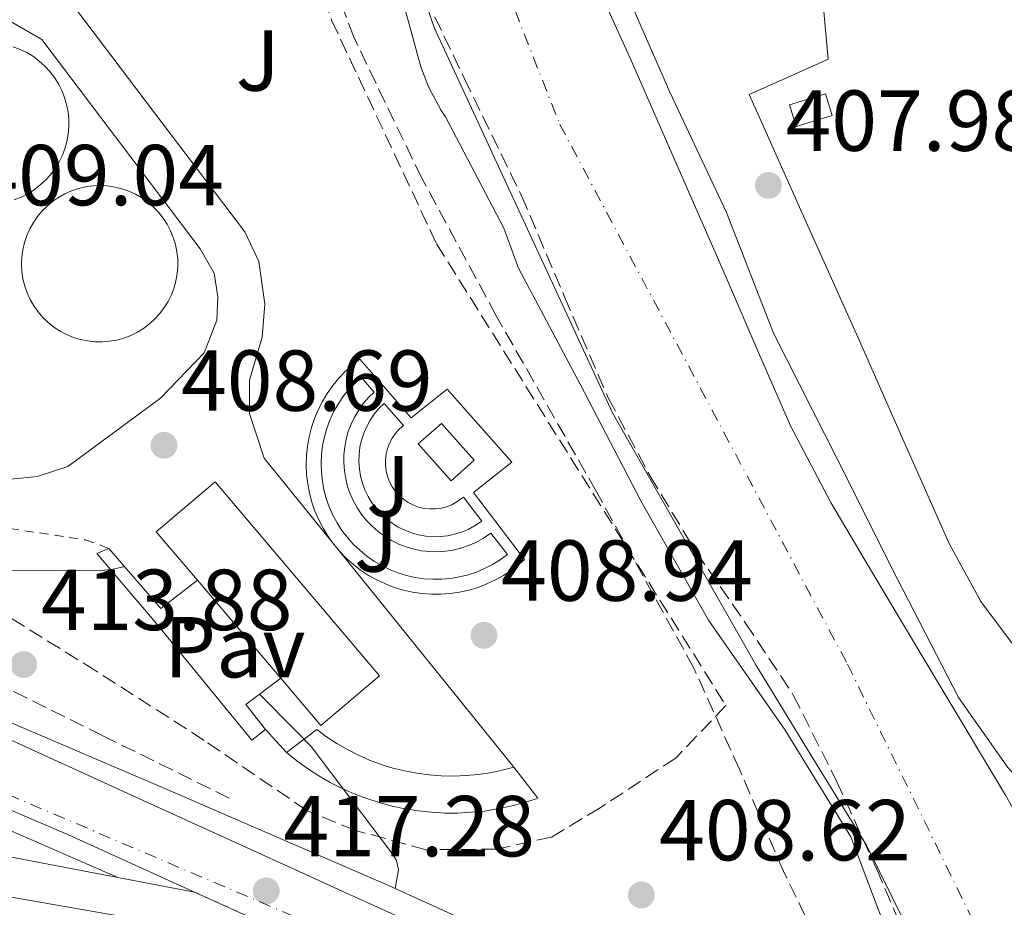
# Model space of a CAD drawing. Units: metres. Extents: x 580240 to 583682, y 4721957 to 4724310.
# Drawn here: x 580916 to 581031, y 4722250 to 4722353 of the extents above; entities that cross this region are included whole.
import ezdxf
from ezdxf.enums import TextEntityAlignment as Align

# ---------------------------------------------------------------- set-up
doc = ezdxf.new("R2010")
doc.units = ezdxf.units.M
doc.header["$MEASUREMENT"] = 0
for name, pattern in [('DGN Style 2', [1.7399219301090239, 1.043953158065414, -0.6959687720436097]), ('DGN Style 3', [2.435890702152634, 1.739921930109024, -0.6959687720436097]), ('DGN Style 4', [2.7856150101045474, 1.391937544087219, -0.6959687720436097, 0.001739921930109024, -0.6959687720436097]), ('DGN Style 5', [1.217945351076317, 0.5219765790327072, -0.6959687720436097])]:
    doc.linetypes.add(name, pattern=pattern)
for name, color, linetype, lineweight in [('Carretera', 9, 'Continuous', 0), ('Caseta-cabaña', 1, 'Continuous', 0), ('Cauce permanente', 151, 'Continuous', 13), ('Cauce permanente (área)', 142, 'Continuous', 13), ('Cierre de vial', 7, 'DGN Style 5', 0), ('Cota de punto acotado terreno', 7, 'Continuous', 0), ('Curva de nivel intermedia', 30, 'Continuous', 0), ('Depósito de agua a nivel', 4, 'Continuous', 0), ('Edificio', 1, 'Continuous', 13), ('Eje cauce permanente (área)', 70, 'DGN Style 4', 0), ('Eje de carretera', 7, 'DGN Style 4', 0), ('Línea blanca (vial)', 7, 'Continuous', 13), ('Línea de bordillo', 7, 'Continuous', 13), ('Línea de cambio de uso (parcela vista)', 92, 'Continuous', 0), ('Línea de muro de contención', 1, 'Continuous', 13), ('Línea de pavimento', 1, 'Continuous', 0), ('Marquesina', 1, 'Continuous', 0), ('Pavimento', 7, 'Continuous', 0), ('Piscina', 1, 'Continuous', 0), ('Punto acotado terreno (símbolo)', 7, 'Continuous', 0), ('Senda', 7, 'DGN Style 3', 0), ('Seto', 92, 'DGN Style 3', 0), ('Verja', 7, 'DGN Style 2', 0), ('Zona ajardinada', 92, 'Continuous', 0), ('Zona arbolada', 92, 'DGN Style 3', 0)]:
    doc.layers.add(name, color=color, linetype=linetype, lineweight=lineweight)
doc.styles.add('Style-Arial', font='arial.ttf')

# ---------------------------------------------------------------- blocks, each defined once
blk = doc.blocks.new('5PATER')
at = {"layer": 'Punto acotado terreno (símbolo)', "linetype": 'Continuous', "lineweight": 0}
h = blk.add_hatch(color=51, dxfattribs=at)
edge = h.paths.add_edge_path()
edge.add_ellipse((0, 0), major_axis=(-0.1095731443231308, -0.1110710700762829), ratio=0.9994222409660317, start_angle=0, end_angle=360)

msp = doc.modelspace()

# ---------------------------------------------------------------- linework, layer by layer
at = {"layer": 'Carretera', "color": 9, "linetype": 'Continuous', "lineweight": 0}
msp.add_polyline3d([(580914.0900000001, 4722269.859999999, 419.2799999999988), (580931.2300000016, 4722262.040000001, 418.3899999999995), (580948.3900000011, 4722254.24, 417.679999999993), (580954.3700000001, 4722251.529999998, 417.4700000000012), (580960.3500000016, 4722248.819999999, 417.2599999999948), (580974.6900000024, 4722242.409999999, 416.7299999999959), (580986.4400000006, 4722237.17, 416.2899999999936), (580996.13, 4722232.850000001, 415.929999999993), (581025.3799999997, 4722220.16, 414.8099999999977), (581027.5599999989, 4722219.26, 414.7299999999959), (581030.5899999999, 4722210.260000001, 414.5099999999948), (581022.5900000001, 4722213.550000001, 414.8099999999977), (580993.2399999977, 4722226.28, 415.929999999993), (580984.23, 4722230.300000001, 416.2599999999948), (580971.7699999989, 4722235.86, 416.7299999999959), (580957.4200000011, 4722242.270000001, 417.2599999999948), (580953.8099999991, 4722243.910000001, 417.3999999999942), (580936.7600000014, 4722251.640000001, 418.070000000007), (580922.1499999978, 4722258.27, 418.6399999999995), (580901.3000000003, 4722267.199999999, 419.6399999999995)], dxfattribs=at)
at = {"layer": 'Caseta-cabaña', "color": 1, "linetype": 'Continuous', "lineweight": 0, "extrusion": (0.007438472845099856, 0.03030716623746831, 0.9995129537911888), "elevation": 147851.6455985185, "flags": 128}
msp.add_lwpolyline([(561361.8415276397, -4722403.716147359), (561365.5644231763, -4722401.473035945), (561366.9178452024, -4722403.71614736), (561363.1949496655, -4722405.959258775), (561361.8415276397, -4722403.716147359)], close=True, dxfattribs=at)
at = {"layer": 'Caseta-cabaña', "color": 1, "linetype": 'Continuous', "lineweight": 0, "extrusion": (0.007438472845099856, 0.03030716623746831, 0.9995129537911888), "elevation": 147851.6455985186, "flags": 128}
msp.add_lwpolyline([(561365.5644231763, -4722401.473035945), (561366.9178452024, -4722403.71614736), (561363.1949496655, -4722405.959258775), (561361.8415276397, -4722403.716147359), (561365.5644231763, -4722401.473035945)], dxfattribs=at)
at = {"layer": 'Cauce permanente', "color": 151, "linetype": 'Continuous', "lineweight": 13}
for points in [[(581032.2400000002, 4722223.25, 405.070000000007), (581027.8300000001, 4722231.310000001, 405.070000000007), (581023.3499999996, 4722239.32, 405.070000000007), (581019.0300000003, 4722248.17, 405.070000000007), (581014.6399999997, 4722256.980000001, 405.070000000007), (581008.2199999997, 4722267.480000001, 405.070000000007), (581001.7800000003, 4722277.970000001, 405.070000000007), (580993.4900000002, 4722292.560000001, 405.070000000007), (580985.2000000002, 4722307.16, 405.070000000007), (580964.5300000003, 4722351.83, 405.070000000007), (580957.04, 4722373.720000001, 405.070000000007)], [(580980.2199999997, 4722363.779999999, 404.4900000000052), (580987.3799999999, 4722347.92, 404.4900000000052), (580992.6399999997, 4722335.930000001, 404.4900000000052), (580997.8799999999, 4722323.92, 404.4900000000052), (581001.8300000001, 4722314.800000001, 404.4900000000052), (581005.8099999996, 4722305.680000001, 404.4900000000052), (581010.4699999997, 4722296.789999999, 404.4900000000052), (581015.5999999996, 4722288.15, 404.4900000000052), (581023.1500000004, 4722275.51, 404.4900000000052), (581030.7100000001, 4722262.869999999, 404.4900000000052)]]:
    msp.add_polyline3d(points, dxfattribs=at)
at = {"layer": 'Cauce permanente (área)', "color": 142, "linetype": 'Continuous', "lineweight": 13, "elevation": 405.070000000007, "flags": 128}
msp.add_lwpolyline([(580929.2699999996, 4722474.67), (580929.2100000001, 4722473.369999999), (580929.3899999997, 4722461.779999999), (580930.6799999997, 4722450.199999999), (580933.1799999997, 4722437.710000001), (580936.9500000002, 4722425.560000001), (580943.3600000005, 4722410.59), (580949.5599999996, 4722395.609999999), (580957.04, 4722373.720000001), (580964.5300000003, 4722351.83), (580985.2000000002, 4722307.16), (580993.4900000002, 4722292.560000001), (581001.7800000003, 4722277.970000001), (581008.2199999997, 4722267.480000001), (581014.6399999997, 4722256.980000001), (581019.0300000003, 4722248.17), (581023.3499999996, 4722239.32), (581027.8300000001, 4722231.310000001), (581032.2400000002, 4722223.25), (581032.9100000003, 4722221.939999999), (581034.0700000003, 4722219.460000001)], dxfattribs=at)
at = {"layer": 'Cauce permanente (área)', "color": 142, "linetype": 'Continuous', "lineweight": 13}
msp.add_polyline3d([(581049.0800000001, 4722213.430000001, 405.070000000007), (581046.0599999996, 4722224.630000001, 405.070000000007), (581042.5499999998, 4722237.720000001, 405.070000000007), (581040.3300000001, 4722244.289999999, 404.9799999999959), (581035.8600000005, 4722253.74, 404.6699999999983), (581030.7100000001, 4722262.869999999, 404.4900000000052), (581023.1500000004, 4722275.51, 404.4900000000052), (581015.5999999996, 4722288.15, 404.4900000000052), (581010.4699999997, 4722296.789999999, 404.4900000000052), (581005.8099999996, 4722305.680000001, 404.4900000000052), (581001.8300000001, 4722314.800000001, 404.4900000000052), (580997.8799999999, 4722323.92, 404.4900000000052), (580992.6399999997, 4722335.930000001, 404.4900000000052), (580987.3799999999, 4722347.92, 404.4900000000052), (580980.2199999997, 4722363.779999999, 404.4900000000052), (580972.9800000004, 4722379.609999999, 404.4900000000052), (580966.4500000002, 4722394.180000001, 404.4900000000052), (580959.9900000002, 4722408.789999999, 404.4900000000052), (580955.0300000003, 4722420.74, 404.4900000000052), (580951.0300000003, 4722433.050000001, 404.4900000000052)], dxfattribs=at)
at = {"layer": 'Cierre de vial', "color": 7, "linetype": 'DGN Style 5', "lineweight": 0, "extrusion": (0.03257530292042148, -0.01476874437295924, 0.9993601622184513), "elevation": -50399.73389832063, "flags": 128}
msp.add_lwpolyline([(4540756.937345988, 1419906.527962944), (4540756.937345989, 1419887.79552317)], dxfattribs=at)
at = {"layer": 'Curva de nivel intermedia', "color": 30, "linetype": 'Continuous', "lineweight": 0, "flags": 128}
for points, elevation in [([(580950.6500000003, 4722442.230000001), (580954.5900000009, 4722427.470000001), (580959.5100000006, 4722413.07), (580965.8000000004, 4722398.73), (580971.4599999998, 4722386.99), (580977.7200000006, 4722372.849999998), (580985.3700000016, 4722359.12), (580991.8300000012, 4722344.34), (580998.3899999993, 4722330.38), (581003.860000001, 4722316.400000001), (581011.2900000007, 4722301.680000001), (581018.230000001, 4722287.890000002), (581025.2699999996, 4722274.189999999), (581031.0000000006, 4722266.060000001), (581031.7000000002, 4722265.3), (581034.900000001, 4722260.66), (581041.9700000009, 4722247.09), (581042.4500000015, 4722245.55), (581047.4100000013, 4722230.51), (581052.8800000009, 4722215.699999999), (581054.6800000002, 4722211.32)], 405.0000000000001), ([(580928.6000000002, 4722289.409999999), (580928.4700000006, 4722289.330000001), (580927.3200000017, 4722289.039999999), (580925.6900000002, 4722288.850000001), (580913.4600000014, 4722288.91), (580911.860000001, 4722289.359999999), (580909.7199999996, 4722290.320000002), (580907.7400000015, 4722291.57), (580896.8200000004, 4722300.5), (580886.0400000003, 4722311.79), (580875.1300000002, 4722323.41), (580864.0199999993, 4722334.390000001), (580854.2300000013, 4722346.039999999), (580844.7000000007, 4722357.779999998), (580845.750000001, 4722358.42), (580854.8700000006, 4722365.880000001), (580855.4200000004, 4722366.960000001), (580856.9800000006, 4722371.730000001), (580857.0800000011, 4722372.689999999), (580859.900000002, 4722384.63), (580860.53, 4722385.01)], 410.0000000000001), ([(581025.890000001, 4722222.82), (581025.7200000011, 4722223.09), (581020.4999999999, 4722234.350000001), (581020.2100000014, 4722235.76), (581020.1199999999, 4722237.460000001), (581019.4800000004, 4722240.749999999), (581015.9700000013, 4722249.67), (581012.7900000006, 4722258.029999999), (581005.2100000011, 4722270.42), (580996.3100000005, 4722283.159999999), (580988.4699999996, 4722296.98), (580981.430000001, 4722310.509999999), (580974.3000000007, 4722323.949999999), (580972.5999999997, 4722328.560000001), (580965.8499999995, 4722341.490000002), (580965.3400000001, 4722342.189999999), (580963.8600000002, 4722344.949999998), (580963.0600000002, 4722347.09), (580962.7800000006, 4722347.949999998), (580958.7400000016, 4722362.869999998)], 405.0000000000001), ([(580959.9800000022, 4722252.059999999), (580960.370000001, 4722254.220000001), (580960.150000002, 4722255.28), (580959.6100000012, 4722256.149999999), (580950.2600000014, 4722268.499999999), (580948.4400000019, 4722270.350000001), (580944.2900000013, 4722274.569999999)], 410.0000000000001)]:
    msp.add_lwpolyline(points, dxfattribs=dict(at, elevation=elevation))
at = {"layer": 'Depósito de agua a nivel', "color": 4, "linetype": 'Continuous', "lineweight": 0}
for points in [[(580915.7400000002, 4722349.600000001, 409.8999999999942), (580916.5499999998, 4722349.289999999, 409.8800000000047), (580917.3300000001, 4722348.91, 409.8600000000006), (580918.0700000003, 4722348.460000001, 409.8500000000058), (580918.7599999999, 4722347.939999999, 409.8300000000018), (580919.4000000004, 4722347.359999999, 409.8099999999977), (580919.9900000002, 4722346.730000001, 409.7899999999936), (580920.5099999999, 4722346.039999999, 409.7700000000041), (580920.9699999997, 4722345.310000001, 409.75), (580921.3600000005, 4722344.539999999, 409.7400000000052), (580921.6799999997, 4722343.730000001, 409.7200000000012), (580921.9199999999, 4722342.9, 409.6999999999971), (580922.0899999999, 4722342.050000001, 409.679999999993), (580922.1699999999, 4722341.189999999, 409.6699999999983), (580922.1799999997, 4722340.33, 409.6600000000035), (580922.0999999996, 4722339.470000001, 409.6399999999995), (580921.9500000002, 4722338.609999999, 409.6300000000047), (580921.7100000001, 4722337.779999999, 409.6199999999953), (580921.4100000003, 4722336.970000001, 409.6100000000006), (580921.0199999996, 4722336.199999999, 409.6000000000058), (580920.5700000003, 4722335.460000001, 409.6000000000058), (580920.0499999998, 4722334.77, 409.6000000000058), (580919.4800000004, 4722334.119999999, 409.5899999999965), (580918.8399999999, 4722333.539999999, 409.5899999999965), (580918.1500000004, 4722333.01, 409.5899999999965), (580917.4199999999, 4722332.560000001, 409.6000000000058), (580916.6500000004, 4722332.17, 409.6000000000058), (580915.8399999999, 4722331.850000001, 409.6100000000006)], [(580915.8399999999, 4722331.850000001, 409.6100000000006), (580916.6500000004, 4722332.17, 409.6000000000058), (580917.4199999999, 4722332.560000001, 409.6000000000058), (580918.1500000004, 4722333.01, 409.5899999999965), (580918.8399999999, 4722333.539999999, 409.5899999999965), (580919.4800000004, 4722334.119999999, 409.5899999999965), (580920.0499999998, 4722334.77, 409.6000000000058), (580920.5700000003, 4722335.460000001, 409.6000000000058), (580921.0199999996, 4722336.199999999, 409.6000000000058), (580921.4100000003, 4722336.970000001, 409.6100000000006), (580921.7100000001, 4722337.779999999, 409.6199999999953), (580921.9500000002, 4722338.609999999, 409.6300000000047), (580922.0999999996, 4722339.470000001, 409.6399999999995), (580922.1799999997, 4722340.33, 409.6600000000035), (580922.1699999999, 4722341.189999999, 409.6699999999983), (580922.0899999999, 4722342.050000001, 409.679999999993), (580921.9199999999, 4722342.9, 409.6999999999971), (580921.6799999997, 4722343.730000001, 409.7200000000012), (580921.3600000005, 4722344.539999999, 409.7400000000052), (580920.9699999997, 4722345.310000001, 409.75), (580920.5099999999, 4722346.039999999, 409.7700000000041), (580919.9900000002, 4722346.730000001, 409.7899999999936), (580919.4000000004, 4722347.359999999, 409.8099999999977), (580918.7599999999, 4722347.939999999, 409.8300000000018), (580918.0700000003, 4722348.460000001, 409.8500000000058), (580917.3300000001, 4722348.91, 409.8600000000006), (580916.5499999998, 4722349.289999999, 409.8800000000047), (580915.7400000002, 4722349.600000001, 409.8999999999942)], [(580925.8200000003, 4722333.51, 409.820000000007), (580924.9699999997, 4722333.470000001, 409.8300000000018), (580924.1200000001, 4722333.359999999, 409.8399999999965), (580923.2999999998, 4722333.16, 409.8500000000058), (580922.4900000002, 4722332.9, 409.8600000000006), (580921.7100000001, 4722332.550000001, 409.8699999999953), (580920.9699999997, 4722332.140000001, 409.8800000000047), (580920.2699999996, 4722331.65, 409.8800000000047), (580919.6200000001, 4722331.100000001, 409.8899999999995), (580919.0999999996, 4722330.59, 409.8899999999995), (580918.5599999996, 4722329.939999999, 409.8899999999995), (580918.0700000003, 4722329.24, 409.8800000000047), (580917.6600000003, 4722328.5, 409.8800000000047), (580917.3099999996, 4722327.720000001, 409.8699999999953), (580917.04, 4722326.91, 409.8600000000006), (580916.8499999996, 4722326.08, 409.8500000000058), (580916.7300000004, 4722325.24, 409.8399999999965), (580916.7000000002, 4722324.390000001, 409.8300000000018), (580916.75, 4722323.539999999, 409.8099999999977), (580916.8700000001, 4722322.699999999, 409.8000000000029), (580917.0700000003, 4722321.869999999, 409.7799999999988), (580917.3499999996, 4722321.07, 409.7599999999948), (580917.7100000001, 4722320.289999999, 409.7400000000052), (580918.1299999999, 4722319.560000001, 409.7200000000012), (580918.6299999999, 4722318.859999999, 409.6999999999971), (580919.1799999997, 4722318.220000001, 409.679999999993), (580919.79, 4722317.630000001, 409.6600000000035), (580920.4600000001, 4722317.100000001, 409.6399999999995), (580921.1699999999, 4722316.640000001, 409.6199999999953), (580921.9299999997, 4722316.24, 409.6000000000058), (580922.7100000001, 4722315.92, 409.5800000000018), (580923.5300000003, 4722315.67, 409.5599999999977), (580924.3600000005, 4722315.5, 409.5500000000029), (580925.2100000001, 4722315.41, 409.5299999999988), (580926.0599999996, 4722315.4, 409.5200000000041), (580926.9100000003, 4722315.470000001, 409.5), (580927.7400000002, 4722315.609999999, 409.4900000000052), (580928.5599999996, 4722315.84, 409.4799999999959), (580929.3600000005, 4722316.140000001, 409.4700000000012), (580930.1200000001, 4722316.52, 409.4600000000065), (580930.8499999996, 4722316.960000001, 409.4600000000065), (580931.5300000003, 4722317.470000001, 409.4499999999971), (580932.1600000003, 4722318.050000001, 409.4499999999971), (580932.7300000004, 4722318.680000001, 409.4499999999971), (580933.2400000002, 4722319.359999999, 409.4499999999971), (580933.6900000004, 4722320.08, 409.4600000000065), (580934.0599999996, 4722320.84, 409.4600000000065), (580934.3700000001, 4722321.640000001, 409.4700000000012), (580934.5899999999, 4722322.460000001, 409.4799999999959), (580934.7400000002, 4722323.300000001, 409.4900000000052), (580934.8099999996, 4722324.15, 409.5), (580934.7999999998, 4722325, 409.5200000000041), (580934.7100000001, 4722325.84, 409.5299999999988), (580934.54, 4722326.680000001, 409.5500000000029), (580934.29, 4722327.49, 409.570000000007), (580933.9699999997, 4722328.279999999, 409.5899999999965), (580933.5700000003, 4722329.029999999, 409.6100000000006), (580933.1100000005, 4722329.74, 409.6300000000047), (580932.5800000001, 4722330.41, 409.6499999999942), (580931.9900000002, 4722331.02, 409.6699999999983), (580931.3399999999, 4722331.58, 409.6900000000023), (580930.6500000004, 4722332.07, 409.7100000000065), (580929.9100000003, 4722332.5, 409.7299999999959), (580929.1399999997, 4722332.850000001, 409.75), (580928.3399999999, 4722333.130000001, 409.7599999999948), (580927.5099999999, 4722333.34, 409.7799999999988), (580926.6699999999, 4722333.460000001, 409.8000000000029), (580925.8200000003, 4722333.51, 409.820000000007)]]:
    msp.add_polyline3d(points, dxfattribs=at)
msp.add_polyline3d([(580926.9100000003, 4722315.470000001, 409.5), (580926.0599999996, 4722315.4, 409.5200000000041), (580925.2100000001, 4722315.41, 409.5299999999988), (580924.3600000005, 4722315.5, 409.5500000000029), (580923.5300000003, 4722315.67, 409.5599999999977), (580922.7100000001, 4722315.92, 409.5800000000018), (580921.9299999997, 4722316.24, 409.6000000000058), (580921.1699999999, 4722316.640000001, 409.6199999999953), (580920.4600000001, 4722317.100000001, 409.6399999999995), (580919.79, 4722317.630000001, 409.6600000000035), (580919.1799999997, 4722318.220000001, 409.679999999993), (580918.6299999999, 4722318.859999999, 409.6999999999971), (580918.1299999999, 4722319.560000001, 409.7200000000012), (580917.7100000001, 4722320.289999999, 409.7400000000052), (580917.3499999996, 4722321.07, 409.7599999999948), (580917.0700000003, 4722321.869999999, 409.7799999999988), (580916.8700000001, 4722322.699999999, 409.8000000000029), (580916.75, 4722323.539999999, 409.8099999999977), (580916.7000000002, 4722324.390000001, 409.8300000000018), (580916.7300000004, 4722325.24, 409.8399999999965), (580916.8499999996, 4722326.08, 409.8500000000058), (580917.04, 4722326.91, 409.8600000000006), (580917.3099999996, 4722327.720000001, 409.8699999999953), (580917.6600000003, 4722328.5, 409.8800000000047), (580918.0700000003, 4722329.24, 409.8800000000047), (580918.5599999996, 4722329.939999999, 409.8899999999995), (580919.0999999996, 4722330.59, 409.8899999999995), (580919.6200000001, 4722331.100000001, 409.8899999999995), (580920.2699999996, 4722331.65, 409.8800000000047), (580920.9699999997, 4722332.140000001, 409.8800000000047), (580921.7100000001, 4722332.550000001, 409.8699999999953), (580922.4900000002, 4722332.9, 409.8600000000006), (580923.2999999998, 4722333.16, 409.8500000000058), (580924.1200000001, 4722333.359999999, 409.8399999999965), (580924.9699999997, 4722333.470000001, 409.8300000000018), (580925.8200000003, 4722333.51, 409.820000000007), (580926.6699999999, 4722333.460000001, 409.8000000000029), (580927.5099999999, 4722333.34, 409.7799999999988), (580928.3399999999, 4722333.130000001, 409.7599999999948), (580929.1399999997, 4722332.850000001, 409.75), (580929.9100000003, 4722332.5, 409.7299999999959), (580930.6500000004, 4722332.07, 409.7100000000065), (580931.3399999999, 4722331.58, 409.6900000000023), (580931.9900000002, 4722331.02, 409.6699999999983), (580932.5800000001, 4722330.41, 409.6499999999942), (580933.1100000005, 4722329.74, 409.6300000000047), (580933.5700000003, 4722329.029999999, 409.6100000000006), (580933.9699999997, 4722328.279999999, 409.5899999999965), (580934.29, 4722327.49, 409.570000000007), (580934.54, 4722326.680000001, 409.5500000000029), (580934.7100000001, 4722325.84, 409.5299999999988), (580934.7999999998, 4722325, 409.5200000000041), (580934.8099999996, 4722324.15, 409.5), (580934.7400000002, 4722323.300000001, 409.4900000000052), (580934.5899999999, 4722322.460000001, 409.4799999999959), (580934.3700000001, 4722321.640000001, 409.4700000000012), (580934.0599999996, 4722320.84, 409.4600000000065), (580933.6900000004, 4722320.08, 409.4600000000065), (580933.2400000002, 4722319.359999999, 409.4499999999971), (580932.7300000004, 4722318.680000001, 409.4499999999971), (580932.1600000003, 4722318.050000001, 409.4499999999971), (580931.5300000003, 4722317.470000001, 409.4499999999971), (580930.8499999996, 4722316.960000001, 409.4600000000065), (580930.1200000001, 4722316.52, 409.4600000000065), (580929.3600000005, 4722316.140000001, 409.4700000000012), (580928.5599999996, 4722315.84, 409.4799999999959), (580927.7400000002, 4722315.609999999, 409.4900000000052)], close=True, dxfattribs=at)
at = {"layer": 'Edificio', "color": 51, "linetype": 'Continuous', "lineweight": 13, "extrusion": (0.001734128950761966, -0.002042897252396823, 0.999996409677354), "elevation": -8221.630443332837, "flags": 128}
msp.add_lwpolyline([(580945.1415117832, 4722269.468092645), (580935.4814569426, 4722280.848116391)], dxfattribs=at)
at = {"layer": 'Edificio', "color": 1, "linetype": 'Continuous', "lineweight": 13}
msp.add_polyline3d([(580958.2000000002, 4722276.710000001, 417.9900000000052), (580951.4000000004, 4722270.930000001, 418.0399999999936), (580946.7400000002, 4722276.41, 418.0599999999977), (580937.0800000001, 4722287.789999999, 418.1000000000058), (580932.3200000003, 4722293.390000001, 418.1199999999953), (580939.1299999999, 4722299.17, 418.820000000007)], close=True, dxfattribs=at)
at = {"layer": 'Edificio', "color": 51, "linetype": 'Continuous', "lineweight": 13}
msp.add_polyline3d([(580937.0800000001, 4722287.789999999, 418.1000000000058), (580932.3200000003, 4722293.390000001, 418.1199999999953), (580939.1299999999, 4722299.17, 418.820000000007), (580958.2000000002, 4722276.710000001, 417.9900000000052), (580951.4000000004, 4722270.930000001, 418.0399999999936), (580946.7400000002, 4722276.41, 418.0599999999977)], dxfattribs=at)
at = {"layer": 'Eje cauce permanente (área)', "color": 70, "linetype": 'DGN Style 4', "lineweight": 0}
msp.add_polyline3d([(581019.3600000005, 4722981.230000001, 405.1999999999971), (581003.7400000002, 4722854.08, 404.5899999999965), (580988.4600000001, 4722777.65, 404.6199999999953), (580967.9699999997, 4722717.199999999, 404.7400000000052), (580952.6900000004, 4722626.869999999, 404.8600000000006), (580944.0099999999, 4722537.24, 404.7599999999948), (580932.9000000004, 4722481.65, 404.929999999993), (580943.3099999996, 4722431.619999999, 404.7799999999988), (580979.0700000003, 4722340.600000001, 404.8099999999977), (581012.4100000003, 4722278.060000001, 404.7599999999948), (581029.7699999996, 4722242.619999999, 404.9900000000052), (581050.9800000004, 4722191.08, 404.4199999999983), (581079.4500000002, 4722165.369999999, 404.4199999999983), (581154.4500000002, 4722094.5, 404.3300000000018), (581227.3700000001, 4722043.77, 404.2599999999948), (581267.6500000004, 4721988.880000001, 404.2400000000052), (581272.5300000003, 4721979.640000001, 404.0399999999936), (581274.1399999997, 4721968.58, 403.4799999999959)], dxfattribs=at)
at = {"layer": 'Eje de carretera', "color": 7, "linetype": 'DGN Style 4', "lineweight": 0}
msp.add_polyline3d([(580261.4799999992, 4722405.990000002, 456.7899999999936), (580512.0100000016, 4722375.210000001, 441.8399999999965), (580668.5300000003, 4722344.930000001, 432.5800000000018), (580814.2799999998, 4722305.930000002, 424.7599999999947), (581010.3500000021, 4722222.369999999, 415.320000000007), (581028.9301491976, 4722215.189972675, 414.6300000000047)], dxfattribs=at)
at = {"layer": 'Línea blanca (vial)', "color": 7, "linetype": 'Continuous', "lineweight": 13, "extrusion": (0.1329531137482175, 0.6406059172267125, 0.7562721258639485), "elevation": 3102652.675669657, "flags": 128}
msp.add_lwpolyline([(390838.0076736155, -3585793.659234386), (390835.7959392947, -3585793.758676018), (390805.9297667555, -3585795.034840207), (390786.0502085024, -3585795.264107844)], dxfattribs=at)
at = {"layer": 'Línea blanca (vial)', "color": 7, "linetype": 'Continuous', "lineweight": 13, "extrusion": (0.02062235837934678, -0.003920335845145027, 0.9997796503738886), "elevation": -6114.548435198491, "flags": 128}
msp.add_lwpolyline([(4747663.125290313, 311145.2053886086), (4747663.125290312, 311136.1541842695)], dxfattribs=at)
at = {"layer": 'Línea blanca (vial)', "color": 7, "linetype": 'Continuous', "lineweight": 13}
for points in [[(580936.7600000009, 4722251.640000001, 418.070000000007), (580922.1499999973, 4722258.270000001, 418.6399999999995), (580901.2999999997, 4722267.2, 419.6399999999995), (580880.230000001, 4722275.62, 420.7499999999999), (580859.8799999973, 4722283.510000001, 421.7200000000012), (580839.3999999987, 4722291.040000001, 422.7400000000052), (580815.3700000005, 4722299.380000004, 424.0899999999965), (580791.2100000004, 4722307.300000002, 425.4900000000052), (580775.5799999975, 4722312.180000001, 426.3800000000048), (580759.9099999989, 4722316.900000001, 427.2799999999988), (580742.6000000018, 4722321.930000001, 428.3800000000046), (580740.3899999991, 4722322.550000003, 428.520000000004)], [(580927.8700000015, 4722253.330000001, 418.2599999999948), (580907.2399999986, 4722257.250000001, 418.699999999997), (580904.7100000007, 4722258.130000002, 418.4499999999972), (580891.609999998, 4722263.590000001, 419.7899999999938), (580861.5599999982, 4722275.41, 420.8800000000048), (580835.1299999994, 4722285.16, 422.3500000000059), (580811.230000001, 4722293.850000001, 423.6300000000048), (580798.3799999986, 4722298.820000002, 424.800000000003), (580785.5799999977, 4722303.910000001, 425.8699999999955), (580767.6700000018, 4722311.510000001, 426.9900000000054), (580749.8099999981, 4722319.270000001, 427.9700000000012)], [(580749.8099999981, 4722319.270000001, 427.9700000000012), (580771.8799999983, 4722311.590000001, 426.699999999997), (580804.1299999976, 4722301.09, 424.5899999999967), (580836.3299999975, 4722289.95, 422.7400000000052), (580870.8900000001, 4722277.090000001, 420.6900000000024), (580898.2100000007, 4722266.270000001, 419.6600000000035), (580927.8700000015, 4722253.330000001, 418.2599999999948)], [(580914.0899999995, 4722269.86, 419.2799999999988), (580931.230000001, 4722262.040000001, 418.3899999999995), (580948.3900000006, 4722254.24, 417.6799999999931), (580954.3699999996, 4722251.529999999, 417.4700000000012), (580960.350000001, 4722248.82, 417.2599999999948), (580974.6900000019, 4722242.41, 416.729999999996), (580986.4400000002, 4722237.170000001, 416.2899999999937), (580996.1299999995, 4722232.850000001, 415.929999999993), (581025.3799999991, 4722220.160000001, 414.8099999999977), (581027.5599999984, 4722219.26, 414.7299999999958)]]:
    msp.add_polyline3d(points, dxfattribs=at)
at = {"layer": 'Línea de bordillo', "color": 7, "linetype": 'Continuous', "lineweight": 13, "flags": 128}
for points, elevation in [([(580952.5500000002, 4722292.37), (580953.5499999993, 4722291.140000002)], 409.5200000000042), ([(580944.9799999996, 4722270.470000001), (580947.4099999993, 4722267.810000001)], 409.6100000000006)]:
    msp.add_lwpolyline(points, dxfattribs=dict(at, elevation=elevation))
at = {"layer": 'Línea de bordillo', "color": 7, "linetype": 'Continuous', "lineweight": 13, "extrusion": (0.0007819408783474589, -0.0009671781091954072, 0.9999992265671849), "elevation": -3703.505603425555, "flags": 128}
msp.add_lwpolyline([(580953.0521725668, 4722289.766744982), (580973.2721976623, 4722264.756733284)], dxfattribs=at)
at = {"layer": 'Línea de bordillo', "color": 7, "linetype": 'Continuous', "lineweight": 13}
for points in [[(580913.98, 4722365.860000002, 409.2799999999988), (580932.0899999995, 4722341.92, 409.1600000000035), (580942.5900000002, 4722328.16, 409.5399999999936), (580944.1900000006, 4722324.710000001, 409.479999999996), (580944.8900000004, 4722319.78, 409.4100000000036), (580944.5700000006, 4722315.940000001, 409.4100000000036), (580943.1000000021, 4722310.949999999, 409.4100000000036), (580943.1000000021, 4722307.109999999, 409.4100000000036), (580944.8299999976, 4722301.920000002, 409.5399999999936), (580952.5500000002, 4722292.37, 409.5200000000042)], [(580915.1299999988, 4722352.730000001, 409.2599999999948), (580919.0399999982, 4722350.420000001, 409.3300000000018), (580937.4099999992, 4722326.170000001, 409.3899999999994), (580939.0100000018, 4722323.350000001, 409.3899999999994), (580939.4499999998, 4722320.600000001, 409.3899999999994), (580939.3299999969, 4722317.91, 409.3899999999994), (580937.8500000016, 4722314.130000004, 409.3899999999994), (580932.8000000002, 4722308.890000001, 409.3300000000018), (580922.0500000012, 4722300.949999999, 409.3899999999994), (580918.5300000008, 4722299.800000003, 409.3899999999994), (580913.7899999977, 4722299.350000001, 409.3899999999994)]]:
    msp.add_polyline3d(points, dxfattribs=at)
at = {"layer": 'Línea de cambio de uso (parcela vista)', "color": 92, "linetype": 'Continuous', "lineweight": 0}
msp.add_polyline3d([(581007.2599999999, 4722380.439999999, 406.8800000000047), (581008.7199999997, 4722364.300000001, 406.8300000000018), (581010.1799999997, 4722348.16, 406.7899999999936), (581005.6100000005, 4722346.109999999, 406.8500000000058), (581001.04, 4722344.050000001, 406.9199999999983), (581001.8600000005, 4722342.15, 406.9199999999983), (581007.8399999999, 4722328.83, 406.8800000000047), (581013.8200000003, 4722315.52, 406.8500000000058), (581019, 4722303.779999999, 406.929999999993), (581024.1900000004, 4722292.039999999, 407.0399999999936), (581027.8700000001, 4722285.32, 407.070000000007), (581032.4500000002, 4722279.17, 407.0399999999936), (581036.7800000003, 4722274.050000001, 406.9799999999959), (581041.1100000005, 4722268.939999999, 406.9199999999983)], dxfattribs=at)
at = {"layer": 'Línea de muro de contención', "color": 1, "linetype": 'Continuous', "lineweight": 13, "extrusion": (-0.2108788991499079, 0.2196308815399519, 0.9525189582193663), "elevation": 915045.3818347818, "flags": 128}
msp.add_lwpolyline([(-3689651.919135623, -2861232.37384205), (-3689646.567928823, -2861232.965015275), (-3689647.066987795, -2861242.62084461)], dxfattribs=at)
at = {"layer": 'Línea de muro de contención', "color": 1, "linetype": 'Continuous', "lineweight": 13, "extrusion": (0.02781701893133759, 0.02204185930416925, 0.9993699864895828), "elevation": 120659.5592119319, "flags": 128}
msp.add_lwpolyline([(3340381.627695321, -3385945.581890607), (3340385.314997857, -3385945.581890607), (3340385.190245413, -3385950.653560631)], dxfattribs=at)
at = {"layer": 'Línea de muro de contención', "color": 1, "linetype": 'Continuous', "lineweight": 13, "extrusion": (0.02388583115922706, 0.01817726773917391, 0.9995494254949935), "elevation": 100126.1827203461, "flags": 128}
msp.add_lwpolyline([(3406055.835565901, -3320554.283352915), (3406055.835565902, -3320556.28230264)], dxfattribs=at)
at = {"layer": 'Línea de muro de contención', "color": 1, "linetype": 'Continuous', "lineweight": 13}
msp.add_polyline3d([(580982.0499999998, 4722242.01, 415.9499999999971), (580959.1399999997, 4722252.449999999, 417.1699999999983), (580933.29, 4722263.65, 418.2599999999948), (580908.7100000001, 4722274.140000001, 419.6600000000035), (580897.2599999999, 4722279.16, 415), (580876.0099999999, 4722288.480000001, 421.1399999999995)], dxfattribs=at)
at = {"layer": 'Línea de pavimento', "color": 1, "linetype": 'Continuous', "lineweight": 0}
for points in [[(580952.5499999998, 4722292.369999999, 409.4799999999959), (580952.2199999997, 4722292.850000001, 409.4799999999959), (580951.6399999997, 4722293.789999999, 409.4700000000012), (580951.1399999997, 4722294.76, 409.4700000000012), (580950.7000000002, 4722295.77, 409.4700000000012), (580950.3399999999, 4722296.810000001, 409.4600000000065), (580950.0599999996, 4722297.869999999, 409.4499999999971), (580949.8600000005, 4722298.939999999, 409.4400000000023), (580949.7300000004, 4722300.029999999, 409.429999999993), (580949.6900000004, 4722301.130000001, 409.4199999999983), (580949.7199999997, 4722302.230000001, 409.4100000000035), (580949.8300000001, 4722303.32, 409.3999999999942), (580950.0300000003, 4722304.4, 409.3899999999995), (580950.2999999998, 4722305.460000001, 409.3699999999953), (580950.6500000004, 4722306.5, 409.3600000000006), (580951.0700000003, 4722307.52, 409.3399999999965), (580951.5700000003, 4722308.49, 409.320000000007), (580952.1299999999, 4722309.430000001, 409.3099999999977), (580952.7599999999, 4722310.33, 409.2899999999936), (580953.4600000001, 4722311.180000001, 409.2700000000041), (580954.2199999997, 4722311.970000001, 409.2599999999948), (580955.0300000003, 4722312.710000001, 409.2400000000052), (580955.8899999997, 4722313.390000001, 408.9600000000065), (580961.8499999996, 4722306.59, 407.6199999999953), (580966.0099999999, 4722309.92, 407.6199999999953), (580973.5, 4722301.470000001, 407.679999999993), (580969.0800000001, 4722297.949999999, 408.1999999999971), (580975, 4722290.189999999, 409.2200000000012), (580974.3600000005, 4722289.619999999, 409.2400000000052), (580973.4900000002, 4722288.949999999, 409.2599999999948), (580972.5700000003, 4722288.34, 409.2700000000041), (580971.6200000001, 4722287.810000001, 409.2899999999936), (580970.6200000001, 4722287.34, 409.3099999999977), (580969.5999999996, 4722286.949999999, 409.320000000007), (580968.5499999998, 4722286.640000001, 409.3399999999965), (580967.4699999997, 4722286.4, 409.3500000000058), (580966.3899999997, 4722286.24, 409.3699999999953), (580965.29, 4722286.16, 409.3800000000047), (580964.2000000002, 4722286.16, 409.3999999999942), (580963.0999999996, 4722286.24, 409.4100000000035), (580962.0199999996, 4722286.4, 409.4199999999983), (580960.9500000002, 4722286.640000001, 409.429999999993), (580959.8899999997, 4722286.949999999, 409.4400000000023), (580958.8700000001, 4722287.34, 409.4499999999971), (580957.8799999999, 4722287.810000001, 409.4600000000065), (580956.9199999999, 4722288.34, 409.4600000000065), (580956, 4722288.949999999, 409.4700000000012), (580955.1299999999, 4722289.619999999, 409.4700000000012), (580954.3099999996, 4722290.350000001, 409.4799999999959), (580953.5499999998, 4722291.140000001, 409.4799999999959)], [(580971.0999999996, 4722293.24, 408.5399999999936), (580973, 4722290.74, 409.2400000000052), (580972.1699999999, 4722290.140000001, 409.2599999999948), (580971.29, 4722289.59, 409.2799999999988), (580970.3700000001, 4722289.119999999, 409.2899999999936), (580969.4199999999, 4722288.720000001, 409.3099999999977), (580968.4400000004, 4722288.4, 409.320000000007), (580967.4400000004, 4722288.15, 409.3399999999965), (580966.4199999999, 4722287.980000001, 409.3500000000058), (580965.3899999997, 4722287.890000001, 409.3699999999953), (580964.3600000005, 4722287.880000001, 409.3800000000047), (580963.3300000001, 4722287.949999999, 409.3899999999995), (580962.3099999996, 4722288.100000001, 409.3999999999942), (580961.2999999998, 4722288.33, 409.4100000000035), (580960.3099999996, 4722288.640000001, 409.4199999999983), (580959.3499999996, 4722289.02, 409.429999999993), (580958.4199999999, 4722289.470000001, 409.429999999993), (580957.54, 4722289.99, 409.4400000000023), (580956.6900000004, 4722290.59, 409.4400000000023), (580955.8899999997, 4722291.24, 409.4499999999971), (580955.1500000004, 4722291.960000001, 409.4499999999971), (580954.4600000001, 4722292.730000001, 409.4499999999971), (580953.8300000001, 4722293.550000001, 409.4499999999971), (580953.2699999996, 4722294.42, 409.4499999999971), (580952.7800000003, 4722295.32, 409.4400000000023), (580952.3600000005, 4722296.27, 409.4400000000023), (580952.0199999996, 4722297.24, 409.429999999993), (580951.75, 4722298.24, 409.429999999993), (580951.5599999996, 4722299.25, 409.4199999999983), (580951.4500000002, 4722300.279999999, 409.4100000000035), (580951.4100000003, 4722301.310000001, 409.3999999999942), (580951.4600000001, 4722302.34, 409.3899999999995), (580951.5899999999, 4722303.369999999, 409.3800000000047), (580951.7999999998, 4722304.380000001, 409.3600000000006), (580952.0800000001, 4722305.369999999, 409.3500000000058), (580952.4400000004, 4722306.34, 409.3399999999965), (580952.8700000001, 4722307.27, 409.320000000007), (580953.3799999999, 4722308.17, 409.3099999999977), (580953.9500000002, 4722309.029999999, 409.2899999999936), (580954.5899999999, 4722309.84, 409.2700000000041), (580955.29, 4722310.600000001, 409.2599999999948), (580956.0499999998, 4722311.310000001, 409.2400000000052), (580957.5599999996, 4722309.58, 408.7100000000065), (580956.9000000004, 4722308.939999999, 408.7200000000012), (580956.2999999998, 4722308.24, 408.7299999999959), (580955.7699999996, 4722307.49, 408.7400000000052), (580955.2999999998, 4722306.689999999, 408.75), (580954.9000000004, 4722305.859999999, 408.7599999999948), (580954.5700000003, 4722305, 408.7700000000041), (580954.3300000001, 4722304.109999999, 408.7799999999988), (580954.1500000004, 4722303.210000001, 408.7899999999936), (580954.0599999996, 4722302.289999999, 408.8000000000029), (580954.0499999998, 4722301.369999999, 408.8099999999977), (580954.1200000001, 4722300.449999999, 408.8099999999977), (580954.2699999996, 4722299.539999999, 408.820000000007), (580954.4900000002, 4722298.65, 408.8300000000018), (580954.79, 4722297.779999999, 408.8300000000018), (580955.1699999999, 4722296.930000001, 408.8300000000018), (580955.6200000001, 4722296.130000001, 408.8300000000018), (580956.1399999997, 4722295.369999999, 408.8399999999965), (580956.7199999997, 4722294.65, 408.8399999999965), (580957.3600000005, 4722293.99, 408.8399999999965), (580958.0499999998, 4722293.380000001, 408.8300000000018), (580958.7999999998, 4722292.84, 408.8300000000018), (580959.5899999999, 4722292.369999999, 408.8300000000018), (580960.4100000003, 4722291.960000001, 408.820000000007), (580961.2699999996, 4722291.630000001, 408.820000000007), (580962.1600000003, 4722291.369999999, 408.8099999999977), (580963.0599999996, 4722291.189999999, 408.8000000000029), (580963.9800000004, 4722291.09, 408.8000000000029), (580964.9000000004, 4722291.07, 408.7899999999936), (580965.8200000003, 4722291.130000001, 408.7799999999988), (580966.7300000004, 4722291.27, 408.7700000000041), (580967.6200000001, 4722291.49, 408.7599999999948), (580968.5, 4722291.789999999, 408.75), (580969.3399999999, 4722292.15, 408.7299999999959), (580970.1500000004, 4722292.600000001, 408.7200000000012), (580970.9199999999, 4722293.109999999, 408.7100000000065), (580971.0999999996, 4722293.24, 408.5399999999936)], [(580970.04, 4722294.630000001, 408.7100000000065), (580969.9100000003, 4722294.539999999, 408.7100000000065), (580969.2100000001, 4722294.07, 408.7200000000012), (580968.4699999997, 4722293.67, 408.7299999999959), (580967.6900000004, 4722293.350000001, 408.7400000000052), (580966.8899999997, 4722293.100000001, 408.75), (580966.0599999996, 4722292.930000001, 408.7599999999948), (580965.2300000004, 4722292.84, 408.7700000000041), (580964.3799999999, 4722292.82, 408.7799999999988), (580963.54, 4722292.890000001, 408.7799999999988), (580962.7100000001, 4722293.039999999, 408.7899999999936), (580961.9000000004, 4722293.26, 408.8000000000029), (580961.1200000001, 4722293.560000001, 408.8000000000029), (580960.3600000005, 4722293.930000001, 408.8099999999977), (580959.6399999997, 4722294.380000001, 408.8099999999977), (580958.9699999997, 4722294.880000001, 408.8099999999977), (580958.3499999996, 4722295.460000001, 408.8099999999977), (580957.79, 4722296.08, 408.8099999999977), (580957.29, 4722296.76, 408.8099999999977), (580956.8600000005, 4722297.480000001, 408.8099999999977), (580956.4900000002, 4722298.24, 408.8099999999977), (580956.2000000002, 4722299.029999999, 408.8099999999977), (580955.9900000002, 4722299.850000001, 408.8000000000029), (580955.8499999996, 4722300.680000001, 408.8000000000029), (580955.79, 4722301.52, 408.7899999999936), (580955.8200000003, 4722302.359999999, 408.7799999999988), (580955.9199999999, 4722303.189999999, 408.7700000000041), (580956.0999999996, 4722304.02, 408.7700000000041), (580956.3600000005, 4722304.82, 408.7599999999948), (580956.7000000002, 4722305.59, 408.75), (580957.0999999996, 4722306.33, 408.7400000000052), (580957.5800000001, 4722307.029999999, 408.7299999999959), (580958.1100000005, 4722307.67, 408.7200000000012), (580958.7100000001, 4722308.27, 408.2200000000012), (580960.9500000002, 4722305.710000001, 408.1000000000058), (580960.4600000001, 4722305.27, 408.1000000000058), (580960.0199999996, 4722304.779999999, 408.1100000000006), (580959.6500000004, 4722304.24, 408.1199999999953), (580959.3399999999, 4722303.66, 408.1199999999953), (580959.1100000005, 4722303.050000001, 408.1300000000047), (580958.9500000002, 4722302.41, 408.1399999999995), (580958.8799999999, 4722301.75, 408.1499999999942), (580958.8799999999, 4722301.100000001, 408.1600000000035), (580958.9600000001, 4722300.439999999, 408.1600000000035), (580959.1200000001, 4722299.800000001, 408.1699999999983), (580959.3499999996, 4722299.189999999, 408.179999999993), (580959.6600000003, 4722298.609999999, 408.179999999993), (580960.04, 4722298.07, 408.1900000000023), (580960.4800000004, 4722297.58, 408.1900000000023), (580960.9800000004, 4722297.15, 408.1999999999971), (580961.5199999996, 4722296.779999999, 408.1999999999971), (580962.1100000005, 4722296.480000001, 408.1999999999971), (580962.7199999997, 4722296.25, 408.2100000000065), (580963.3600000005, 4722296.100000001, 408.2100000000065), (580964.0199999996, 4722296.029999999, 408.2100000000065), (580964.6799999997, 4722296.039999999, 408.2100000000065), (580965.3300000001, 4722296.130000001, 408.1999999999971), (580965.9600000001, 4722296.289999999, 408.1999999999971), (580966.5800000001, 4722296.529999999, 408.1999999999971), (580967.1500000004, 4722296.850000001, 408.1900000000023), (580967.6900000004, 4722297.230000001, 408.1900000000023), (580967.9100000003, 4722297.42, 408.25), (580970.04, 4722294.630000001, 408.7100000000065)], [(580926.8200000003, 4722291.470000001, 408.9700000000012), (580925.4100000003, 4722290.890000001, 409.2899999999936), (580932.2599999999, 4722282.83, 412.2299999999959), (580943.3899999997, 4722269.26, 412.1000000000058)]]:
    msp.add_polyline3d(points, dxfattribs=at)
at = {"layer": 'Marquesina', "color": 1, "linetype": 'Continuous', "lineweight": 0}
msp.add_polyline3d([(580965.3399999999, 4722265.109999999, 411.6199999999953), (580966.7599999999, 4722265.08, 411.6000000000058), (580968.1900000004, 4722265.130000001, 411.570000000007), (580969.5999999996, 4722265.26, 411.5500000000029), (580971.0099999999, 4722265.470000001, 411.5299999999988), (580972.4000000004, 4722265.76, 411.5), (580973.7699999996, 4722266.130000001, 411.4799999999959), (580976.5199999996, 4722262.52, 411.3999999999942), (580976.3200000003, 4722262.449999999, 411.3999999999942), (580974.8600000005, 4722261.980000001, 411.4199999999983), (580973.3700000001, 4722261.59, 411.4499999999971), (580971.8600000005, 4722261.27, 411.4700000000012), (580970.3399999999, 4722261.029999999, 411.4900000000052), (580968.8099999996, 4722260.880000001, 411.5200000000041), (580967.2699999996, 4722260.800000001, 411.5500000000029), (580965.7400000002, 4722260.800000001, 411.570000000007), (580964.2000000002, 4722260.880000001, 411.6000000000058), (580962.6699999999, 4722261.039999999, 411.6300000000047), (580961.1500000004, 4722261.289999999, 411.6600000000035), (580959.6500000004, 4722261.609999999, 411.6900000000023), (580958.1600000003, 4722262, 411.7200000000012), (580956.7000000002, 4722262.480000001, 411.75), (580955.2599999999, 4722263.029999999, 411.7799999999988), (580953.8499999996, 4722263.65, 411.8099999999977), (580952.4800000004, 4722264.350000001, 411.8399999999965), (580951.1500000004, 4722265.109999999, 411.8800000000047), (580949.8499999996, 4722265.949999999, 411.9100000000035), (580948.6100000005, 4722266.850000001, 411.9400000000023), (580947.4100000003, 4722267.810000001, 411.9700000000012), (580950.9100000003, 4722270.49, 411.929999999993), (580952.0499999998, 4722269.640000001, 411.8999999999942), (580953.2400000002, 4722268.859999999, 411.8699999999953), (580954.4699999997, 4722268.15, 411.8500000000058), (580955.7400000002, 4722267.5, 411.820000000007), (580957.04, 4722266.930000001, 411.7899999999936), (580958.3700000001, 4722266.430000001, 411.7599999999948), (580959.7300000004, 4722266.01, 411.7299999999959), (580961.1100000005, 4722265.67, 411.6999999999971), (580962.5099999999, 4722265.4, 411.679999999993), (580963.9199999999, 4722265.210000001, 411.6499999999942)], close=True, dxfattribs=at)
for points in [[(580947.4100000003, 4722267.810000001, 411.9799999999959), (580950.9100000003, 4722270.49, 411.929999999993), (580952.0499999998, 4722269.640000001, 411.8999999999942), (580953.2400000002, 4722268.859999999, 411.8699999999953), (580954.4699999997, 4722268.15, 411.8500000000058), (580955.7400000002, 4722267.5, 411.820000000007), (580957.04, 4722266.930000001, 411.7899999999936), (580958.3700000001, 4722266.430000001, 411.7599999999948), (580959.7300000004, 4722266.01, 411.7299999999959), (580961.1100000005, 4722265.67, 411.6999999999971), (580962.5099999999, 4722265.4, 411.679999999993), (580963.9199999999, 4722265.210000001, 411.6499999999942), (580965.3399999999, 4722265.109999999, 411.6199999999953), (580966.7599999999, 4722265.08, 411.6000000000058), (580968.1900000004, 4722265.130000001, 411.570000000007), (580969.5999999996, 4722265.26, 411.5500000000029), (580971.0099999999, 4722265.470000001, 411.5299999999988), (580972.4000000004, 4722265.76, 411.5), (580973.7699999996, 4722266.130000001, 411.4799999999959)], [(580973.7699999996, 4722266.130000001, 411.8600000000006), (580976.5199999996, 4722262.52, 411.3999999999942), (580976.3200000003, 4722262.449999999, 411.3999999999942), (580974.8600000005, 4722261.980000001, 411.4199999999983), (580973.3700000001, 4722261.59, 411.4499999999971), (580971.8600000005, 4722261.27, 411.4700000000012), (580970.3399999999, 4722261.029999999, 411.4900000000052), (580968.8099999996, 4722260.880000001, 411.5200000000041), (580967.2699999996, 4722260.800000001, 411.5500000000029), (580965.7400000002, 4722260.800000001, 411.570000000007), (580964.2000000002, 4722260.880000001, 411.6000000000058), (580962.6699999999, 4722261.039999999, 411.6300000000047), (580961.1500000004, 4722261.289999999, 411.6600000000035), (580959.6500000004, 4722261.609999999, 411.6900000000023), (580958.1600000003, 4722262, 411.7200000000012), (580956.7000000002, 4722262.480000001, 411.75), (580955.2599999999, 4722263.029999999, 411.7799999999988), (580953.8499999996, 4722263.65, 411.8099999999977), (580952.4800000004, 4722264.350000001, 411.8399999999965), (580951.1500000004, 4722265.109999999, 411.8800000000047), (580949.8499999996, 4722265.949999999, 411.9100000000035), (580948.6100000005, 4722266.850000001, 411.9400000000023), (580947.4100000003, 4722267.810000001, 411.9700000000012)]]:
    msp.add_polyline3d(points, dxfattribs=at)
at = {"layer": 'Piscina', "color": 1, "linetype": 'Continuous', "lineweight": 0, "elevation": 407.6199999999954, "flags": 128}
msp.add_lwpolyline([(580969.1500000004, 4722301.67), (580966.4800000004, 4722299.300000001), (580962.6799999997, 4722303.59), (580965.3499999996, 4722305.949999999), (580969.1500000004, 4722301.67)], close=True, dxfattribs=at)
at = {"layer": 'Piscina', "color": 4, "linetype": 'Continuous', "lineweight": 0, "elevation": 407.6199999999954, "flags": 128}
msp.add_lwpolyline([(580962.6799999997, 4722303.59), (580966.4800000004, 4722299.300000001), (580969.1500000004, 4722301.67), (580965.3499999996, 4722305.949999999), (580962.6799999997, 4722303.59)], dxfattribs=at)
at = {"layer": 'Senda', "color": 7, "linetype": 'DGN Style 3', "lineweight": 0}
msp.add_polyline3d([(580911.4200000007, 4722277.03, 414.2799999999989), (580926.109999998, 4722269.76, 413.1900000000024), (580940.7999999998, 4722262.5, 412.1000000000058)], dxfattribs=at)
at = {"layer": 'Seto', "color": 92, "linetype": 'DGN Style 3', "lineweight": 0}
msp.add_polyline3d([(580917.1200000001, 4722484.32, 408.9600000000065), (580920.8300000001, 4722480.67, 409.4100000000035), (580921.8600000005, 4722474.980000001, 409.2799999999988), (580920.5099999999, 4722467.109999999, 409.2799999999988), (580918.7199999997, 4722462.430000001, 409.3500000000058), (580918.7199999997, 4722455.91, 409.4100000000035), (580922.75, 4722439.27, 409.2799999999988), (580930.2400000002, 4722418.66, 409.3500000000058), (580941.4400000004, 4722385.119999999, 409.4799999999959), (580952.6399999997, 4722352.67, 409.5399999999936), (580964.7999999998, 4722326.75, 409.4799999999959), (580998.3300000001, 4722273.25, 408.8999999999942), (580992.5099999999, 4722267.17, 409.2799999999988), (580983.7400000002, 4722261.41, 409.6699999999983), (580978.1100000005, 4722258.02, 409.9199999999983), (580971.7699999996, 4722256.609999999, 410.5), (580963.5800000001, 4722256.539999999, 410.8800000000047), (580955.3899999997, 4722258.789999999, 411.7799999999988), (580949.7599999999, 4722261.09, 412.2299999999959), (580937.8499999996, 4722269.220000001, 413.320000000007), (580925.3099999996, 4722277.279999999, 413.9600000000065), (580913.5300000003, 4722284.58, 414.3399999999965)], dxfattribs=at)
at = {"layer": 'Verja', "color": 7, "linetype": 'DGN Style 2', "lineweight": 0}
msp.add_polyline3d([(580834.0300000003, 4722374.480000001, 411.3800000000047), (580836.1600000003, 4722371.17, 411.0099999999948), (580844.4100000003, 4722358.880000001, 410.7599999999948), (580864.7699999996, 4722336.480000001, 410.0500000000029), (580893.7599999999, 4722305.57, 409.6000000000058), (580901.1200000001, 4722298.34, 409.6699999999983), (580906.75, 4722295.07, 409.6699999999983), (580924.0899999999, 4722292.449999999, 408.9600000000065), (580926.8200000003, 4722291.470000001, 408.9700000000012)], dxfattribs=at)
at = {"layer": 'Zona arbolada', "color": 92, "linetype": 'DGN Style 3', "lineweight": 0}
for points in [[(581020.3600000005, 4722227.99, 405.8600000000006), (581018.5499999998, 4722228.83, 406.1499999999942), (581016.4199999999, 4722231.800000001, 406.2200000000012), (581014.5199999996, 4722234.980000001, 406.2799999999988), (581009.6699999999, 4722244.480000001, 406.429999999993), (581004.9900000002, 4722254.050000001, 406.6000000000058), (580999.8899999997, 4722265.869999999, 406.9700000000012), (580994.6200000001, 4722277.600000001, 407.3600000000006), (580983.2999999998, 4722298.08, 407.5), (580971.7100000001, 4722318.430000001, 407.6199999999953), (580963.0800000001, 4722334.380000001, 408.2200000000012), (580955.2000000002, 4722350.689999999, 408.7700000000041), (580947.3300000001, 4722371.83, 409.0500000000029), (580939.7100000001, 4722393.060000001, 409.3500000000058), (580932.3499999996, 4722411.59, 409.6999999999971), (580924.9900000002, 4722430.109999999, 410.0500000000029), (580923.1699999999, 4722436.390000001, 409.9600000000065)], [(580934.5700000003, 4722433.609999999, 405.0500000000029), (580939.0099999999, 4722419.430000001, 405.1199999999953), (580944.4900000002, 4722403.67, 405.1499999999942), (580950.2100000001, 4722388, 405.1900000000023), (580955.6600000003, 4722373.75, 405.4199999999983), (580961.4699999997, 4722359.65, 405.6399999999995), (580967.9900000002, 4722345.949999999, 405.5200000000041), (580974.6500000004, 4722332.32, 405.3800000000047), (580979.6299999999, 4722320.600000001, 405.3999999999942), (580984.7000000002, 4722308.9, 405.3800000000047), (580989.5499999998, 4722299.84, 405.2899999999936), (580994.8799999999, 4722291.039999999, 405.1900000000023), (581000.5999999996, 4722282.810000001, 405.0899999999965), (581006.1399999997, 4722274.460000001, 405), (581011.1600000003, 4722264.49, 404.9900000000052), (581015.7999999998, 4722254.300000001, 405.0599999999977), (581019.8899999997, 4722244.800000001, 405.1199999999953), (581023.6699999999, 4722235.230000001, 405.1900000000023), (581024.2300000004, 4722232.289999999, 405.2100000000065), (581023.5499999998, 4722229.34, 405.25), (581022.5599999996, 4722228.41, 405.3999999999942), (581020.3600000005, 4722227.99, 405.8600000000006)], [(581009.6699999999, 4722244.480000001, 406.429999999993), (581004.9900000002, 4722254.050000001, 406.6000000000058), (580999.8899999997, 4722265.869999999, 406.9700000000012), (580994.6200000001, 4722277.600000001, 407.3600000000006), (580983.2999999998, 4722298.08, 407.5), (580971.7100000001, 4722318.430000001, 407.6199999999953), (580963.0800000001, 4722334.380000001, 408.2200000000012), (580955.2000000002, 4722350.689999999, 408.7700000000041), (580947.3300000001, 4722371.83, 409.0500000000029)], [(580961.4699999997, 4722359.65, 405.6399999999995), (580967.9900000002, 4722345.949999999, 405.5200000000041), (580974.6500000004, 4722332.32, 405.3800000000047), (580979.6299999999, 4722320.600000001, 405.3999999999942), (580984.7000000002, 4722308.9, 405.3800000000047), (580989.5499999998, 4722299.84, 405.2899999999936), (580994.8799999999, 4722291.039999999, 405.1900000000023), (581000.5999999996, 4722282.810000001, 405.0899999999965), (581006.1399999997, 4722274.460000001, 405), (581011.1600000003, 4722264.49, 404.9900000000052), (581015.7999999998, 4722254.300000001, 405.0599999999977), (581019.8899999997, 4722244.800000001, 405.1199999999953)]]:
    msp.add_polyline3d(points, dxfattribs=at)

# ---------------------------------------------------------------- block references
at = {"layer": 'Punto acotado terreno (símbolo)', "color": 7, "linetype": 'Continuous', "lineweight": 0, "xscale": 10, "yscale": 10, "zscale": 10}
for p in [(581003.260000002, 4722333.529999999, 407.9799999999959), (580933.2100000014, 4722303.41, 408.6900000000028), (580970.2899999986, 4722281.390000002, 408.9400000000028), (580916.9499999983, 4722278.000000001, 413.8800000000047), (580945.0599999981, 4722251.779999999, 417.2799999999988), (580988.5299999999, 4722251.310000001, 408.6199999999953)]:
    msp.add_blockref('5PATER', p, dxfattribs=at)

# ---------------------------------------------------------------- texts
at = {"layer": 'Cota de punto acotado terreno', "color": 7, "linetype": 'Continuous', "lineweight": 0, "style": 'Style-Arial'}
for s, p in [('407.98', (581005.2399999984, 4722337.529999999, 407.9799999999959)), ('409.04', (580911.0000000009, 4722331.220000002, 409.0399999999936)), ('408.69', (580935.1900000023, 4722307.41, 408.6900000000023)), ('408.94', (580972.2800000005, 4722285.390000002, 408.9400000000023)), ('413.88', (580918.9400000003, 4722282.000000001, 413.8800000000047)), ('417.28', (580947.0499999998, 4722255.78, 417.2799999999988)), ('408.62', (580990.589999999, 4722255.31, 408.6199999999953))]:
    msp.add_text(s, height=7.000000000000002, dxfattribs=at).set_placement(p)
at = {"layer": 'Pavimento', "color": 7, "linetype": 'Continuous', "lineweight": 0, "style": 'Style-Arial'}
msp.add_text('Pav', height=7.000000000000002, dxfattribs=at).set_placement((580941.4047019695, 4722280.012997705, 411.1199999999953), align=Align.MIDDLE_CENTER)
at = {"layer": 'Zona ajardinada', "color": 92, "linetype": 'Continuous', "lineweight": 0, "style": 'Style-Arial'}
for p in [(580944.0859011352, 4722348.001005805, 407.5500000000029), (580959.1959011372, 4722298.661005806, 408.4700000000012), (580957.7859011368, 4722292.261005807, 409.1900000000023)]:
    msp.add_text('J', height=7.000000000000002, dxfattribs=at).set_placement(p, align=Align.MIDDLE_CENTER)

doc.saveas('drawing.dxf')
